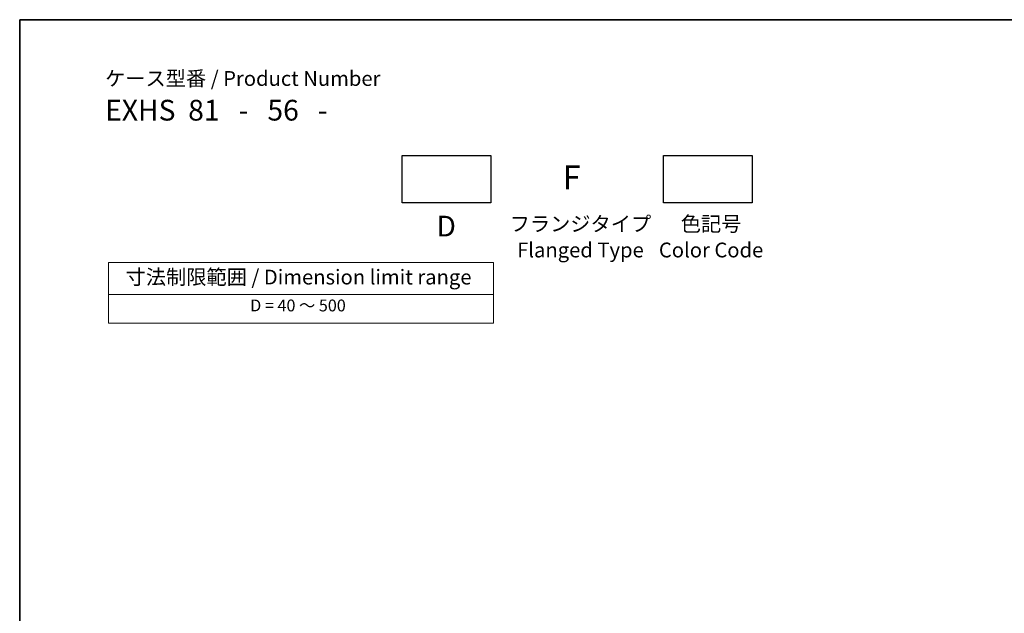
# Model space of a CAD drawing. Units: millimetres. Extents: x 22 to 2408, y 12 to 434.
# Drawn here: x 22 to 271, y 283 to 434 of the extents above; entities that cross this region are included whole.
import ezdxf

# ---------------------------------------------------------------- set-up
doc = ezdxf.new("R2010")
doc.units = ezdxf.units.MM
doc.header["$LTSCALE"] = 1.5
doc.layers.add('Border (ISO)', color=7, linetype='Continuous', lineweight=35)
doc.layers.add('Symbol (ISO)', color=7, linetype='Continuous', lineweight=18)
doc.styles.add('Note Text (TK)', font='MS PGothic.ttf')
doc.styles.add('Note Text (TK2)', font='MS PGothic.ttf')

# ---------------------------------------------------------------- blocks, each defined once
blk = doc.blocks.new('図面枠 tk図枠')
at = {"layer": 'Border (ISO)'}
for q in [(405.5, 289), (14.5, 8)]:
    blk.add_line((14.5, 289), q, dxfattribs=at)
blk = doc.blocks.new('テーブル3')
at = {"layer": 'Symbol (ISO)'}
for p, q in [((300.41, 139.7), (365.41, 139.7)), ((300.41, 139.7), (300.41, 134.26)), ((365.41, 139.7), (365.41, 134.26)), ((300.41, 134.26), (365.41, 134.26)), ((300.41, 134.26), (300.41, 129.42)), ((365.41, 134.26), (365.41, 129.42)), ((300.41, 129.42), (365.41, 129.42))]:
    blk.add_line(p, q, dxfattribs=at)
at = {"layer": 'Symbol (ISO)', "color": 7, "attachment_point": 7}
for s, insert, char_height, style in [('寸法制限範囲 / Dimension limit range', (303.32, 135.2), 2.5, 'Note Text (TK)'), ('D = 40 ～ 500', (324.34, 130.81), 2, 'Note Text (TK2)')]:
    blk.add_mtext(s, dxfattribs=dict(at, insert=insert, char_height=char_height, style=style))

msp = doc.modelspace()

# ---------------------------------------------------------------- linework, layer by layer
for points in [[(118.5608, 399.1189), (141.0608, 399.1189), (141.0608, 387.1189), (118.5608, 387.1189)], [(184.7041, 399.1189), (207.2041, 399.1189), (207.2041, 387.1189), (184.7041, 387.1189)]]:
    msp.add_lwpolyline(points, close=True)

# ---------------------------------------------------------------- block references
at = {"xscale": 1.5, "yscale": 1.5, "zscale": 1.5}
for name, p in [('図面枠 tk図枠', (0, 0)), ('テーブル3', (-406.412, 162.4758))]:
    msp.add_blockref(name, p, dxfattribs=at)

# ---------------------------------------------------------------- texts
at = {"layer": 'Symbol (ISO)', "color": 7, "style": 'Note Text (TK)'}
for s, insert, char_height, attachment_point, line_spacing_factor in [('ケース型番 / Product Number\\P{\\H2.3729x; }\\P{\\H1.4x;EXHS  81   -   56   -   \\H1.3078x; }', (43.3854, 420.4887), 3.75, 1, 1.165289), ('F', (161.5032, 396.5787), 6, 2, 1.5), ('フランジタイプ\\PFlanged Type', (163.7116, 383.6656), 3.75, 2, 1.058182), ('色記号\\PColor Code', (196.7833, 383.6656), 3.75, 2, 1.058182), ('D', (129.7248, 383.8478), 5.25, 2, 1.5)]:
    msp.add_mtext(s, dxfattribs=dict(at, insert=insert, char_height=char_height, attachment_point=attachment_point, line_spacing_factor=line_spacing_factor))

doc.saveas('drawing.dxf')
